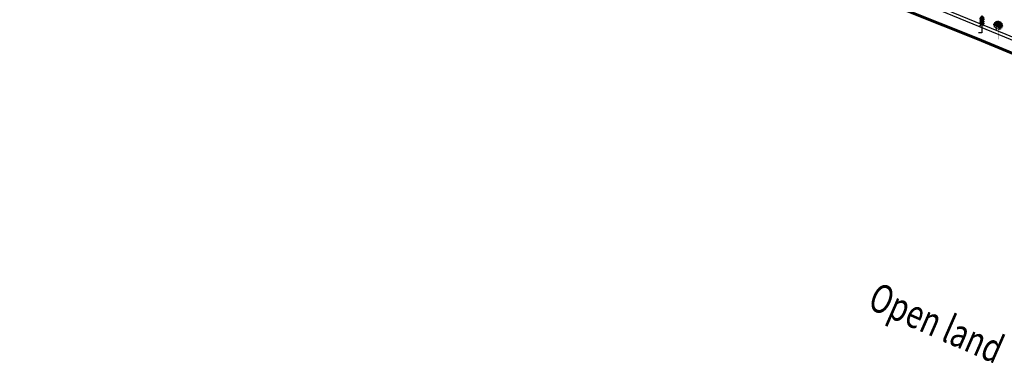
# Model space of a CAD drawing. Extents: x 10915 to 11928, y 9539 to 10230.
# Drawn here: x 11142 to 11315, y 9802 to 9863 of the extents above; entities that cross this region are included whole.
import ezdxf

# ---------------------------------------------------------------- set-up
doc = ezdxf.new("R2010")
doc.units = 0
doc.header["$LTSCALE"] = 25.4
doc.header["$MEASUREMENT"] = 0
doc.linetypes.add('ACAD_ISO04W100', pattern=[30, 24, -3, 0, -3])
doc.linetypes.add('F-LINE', pattern=[0.7, 0.5, 0.1, 0.1])
for name, color, linetype in [('BOUNDRY', 7, 'CONTINUOUS'), ('DRAIN', 5, 'CONTINUOUS'), ('FENCE', 7, 'CONTINUOUS'), ('GRASS_JOINT', 72, 'CONTINUOUS'), ('ROAD', 1, 'CONTINUOUS'), ('TEEK', 80, 'CONTINUOUS'), ('TEXT', 7, 'CONTINUOUS')]:
    doc.layers.add(name, color=color, linetype=linetype)
doc.styles.add('STYLE1', font='txt')

# ---------------------------------------------------------------- blocks, each defined once
blk = doc.blocks.new('GJ')
at = {"layer": 'GRASS_JOINT', "color": 95, "linetype": 'Continuous'}
for p, q in [((-0.18, 1.46), (-0.2, 1.48)), ((0.18, 1.73), (0.18, 1.75)), ((0.59, 2.17), (0.57, 2.19))]:
    blk.add_line(p, q, dxfattribs=at)
for points in [[(-0.54, 2.14), (-0.56, 2.1), (-0.6, 2.06), (-0.58, 2.11)], [(-0.56, 1.98), (-0.58, 1.96), (-0.59, 1.97), (-0.58, 2.01)], [(-0.54, 1.81), (-0.54, 1.78), (-0.57, 1.78), (-0.59, 1.81), (-0.57, 1.8)], [(-0.53, 2.2), (-0.52, 2.19), (-0.54, 2.17), (-0.57, 2.19)], [(-0.52, 2.09), (-0.52, 2.05), (-0.54, 2.04), (-0.56, 2.06)], [(-0.53, 1.92), (-0.53, 1.87), (-0.47, 1.84), (-0.51, 1.88)], [(-0.5, 1.75), (-0.48, 1.73), (-0.49, 1.68), (-0.52, 1.71)], [(-0.48, 2.2), (-0.46, 2.22), (-0.45, 2.24), (-0.47, 2.25), (-0.5, 2.23)], [(-0.5, 2.14), (-0.47, 2.15), (-0.45, 2.15), (-0.46, 2.13), (-0.48, 2.12)], [(-0.5, 1.99), (-0.49, 1.97), (-0.46, 1.97), (-0.47, 2)], [(-0.44, 2.35), (-0.43, 2.34), (-0.46, 2.32), (-0.48, 2.32)], [(-0.43, 2.1), (-0.47, 2.05), (-0.44, 2.01), (-0.44, 2.05)], [(-0.4, 2.33), (-0.38, 2.3), (-0.41, 2.28), (-0.44, 2.28), (-0.41, 2.3)], [(-0.38, 2.21), (-0.39, 2.15), (-0.42, 2.15), (-0.44, 2.17)], [(-0.39, 2.39), (-0.38, 2.37), (-0.4, 2.36), (-0.43, 2.36)], [(-0.34, 1.69), (-0.32, 1.65), (-0.35, 1.63), (-0.42, 1.64)], [(-0.31, 2.28), (-0.3, 2.25), (-0.39, 2.25), (-0.35, 2.29)], [(-0.31, 2), (-0.34, 1.97), (-0.34, 1.92), (-0.38, 1.96), (-0.36, 2.02)], [(-0.27, 2.32), (-0.34, 2.34), (-0.36, 2.38), (-0.35, 2.3), (-0.31, 2.29)], [(-0.34, 2.43), (-0.32, 2.41), (-0.3, 2.38), (-0.34, 2.4)], [(-0.32, 2.21), (-0.3, 2.16), (-0.33, 2.1), (-0.34, 2.14), (-0.32, 2.15)], [(-0.18, 1.47), (-0.16, 1.41), (-0.33, 1.42), (-0.26, 1.48)], [(-0.32, 1.88), (-0.3, 1.86), (-0.32, 1.85)], [(-0.23, 2.46), (-0.29, 2.49), (-0.31, 2.46), (-0.28, 2.44), (-0.28, 2.46), (-0.26, 2.45), (-0.25, 2.44)], [(-0.26, 2.42), (-0.23, 2.4), (-0.25, 2.38), (-0.29, 2.39)], [(-0.25, 2.24), (-0.23, 2.31), (-0.27, 2.26)], [(-0.22, 1.86), (-0.18, 1.9), (-0.17, 1.94), (-0.2, 1.96), (-0.26, 1.93)], [(-0.23, 2.22), (-0.22, 2.19), (-0.24, 2.18), (-0.25, 2.2)], [(-0.23, 1.77), (-0.19, 1.74), (-0.16, 1.67), (-0.24, 1.72)], [(-0.2, 2.09), (-0.18, 2.06), (-0.21, 2.04), (-0.23, 2.05), (-0.21, 2.06)], [(-0.22, 1.55), (-0.18, 1.52), (-0.19, 1.49), (-0.23, 1.51)], [(-0.17, 2.48), (-0.18, 2.49), (-0.18, 2.53), (-0.22, 2.5), (-0.19, 2.47)], [(-0.17, 2.3), (-0.18, 2.24), (-0.15, 2.22), (-0.19, 2.2), (-0.21, 2.25)], [(-0.14, 2.03), (-0.13, 2.01), (-0.15, 1.99), (-0.18, 2.01)], [(-0.09, 2.12), (-0.09, 2.06), (-0.13, 2.06), (-0.14, 2.08)], [(-0.03, 1.87), (0, 1.84), (-0.04, 1.8), (-0.11, 1.85)], [(-0.02, 2.56), (-0.01, 2.52), (-0.04, 2.5), (-0.08, 2.51)], [(-0.05, 2.22), (-0.03, 2.17), (-0.05, 2.11), (-0.07, 2.14), (-0.05, 2.16)], [(0.12, 1.9), (0.1, 1.82), (0.02, 1.74), (0.05, 1.84)], [(0.1, 1.59), (0.06, 1.53), (0.03, 1.56), (0.05, 1.63)], [(0.12, 1.99), (0.15, 1.95), (0.11, 1.91), (0.04, 1.96)], [(0.17, 1.81), (0.18, 1.73), (0.13, 1.7), (0.1, 1.74)], [(0.26, 2.02), (0.3, 2.06), (0.31, 2.1), (0.28, 2.12), (0.22, 2.09)], [(0.22, 1.91), (0.27, 1.93), (0.31, 1.92), (0.3, 1.88), (0.25, 1.87)], [(0.22, 1.6), (0.23, 1.56), (0.29, 1.57), (0.28, 1.63)], [(0.34, 2.32), (0.35, 2.3), (0.3, 2.26), (0.25, 2.27)], [(0.35, 1.83), (0.28, 1.72), (0.33, 1.64), (0.34, 1.72)], [(0.41, 2.28), (0.45, 2.22), (0.4, 2.19), (0.33, 2.19), (0.4, 2.22)], [(0.46, 2.05), (0.44, 1.93), (0.38, 1.92), (0.34, 1.97)], [(0.58, 2.19), (0.61, 2.12), (0.44, 2.13), (0.51, 2.2)], [(0.58, 2.05), (0.61, 1.95), (0.56, 1.83), (0.53, 1.9), (0.58, 1.93)]]:
    blk.add_lwpolyline(points, close=True, dxfattribs=at)
at = {"layer": 'GRASS_JOINT', "color": 61, "linetype": 'Continuous'}
for points in [[(-0.21, 2.43), (-0.13, 2.42), (-0.14, 2.39), (-0.19, 2.36), (-0.2, 2.39), (-0.18, 2.4)], [(-0.07, 2.25), (-0.07, 2.19), (-0.14, 2.15), (-0.16, 2.15), (-0.1, 2.19), (-0.13, 2.23)], [(-0.14, 2.53), (-0.12, 2.51), (-0.13, 2.49), (-0.15, 2.5)], [(-0.03, 2.47), (-0.07, 2.45), (-0.12, 2.46), (-0.1, 2.48), (-0.07, 2.47)], [(-0.12, 2.34), (-0.1, 2.3), (-0.11, 2.28), (-0.12, 2.3)], [(-0.11, 1.91), (-0.08, 1.89), (-0.05, 1.91), (-0.05, 1.93), (-0.08, 1.91), (-0.12, 1.94)], [(-0.02, 2.42), (0.01, 2.39), (0.01, 2.35), (-0.04, 2.31), (-0.07, 2.33), (-0.03, 2.35), (-0.06, 2.4)], [(-0.04, 2), (-0.01, 1.97), (-0.03, 1.94), (-0.05, 1.97)], [(0.01, 2.12), (-0.01, 2.12), (-0.02, 2.1), (0.01, 2.1)], [(0.01, 2.07), (0.06, 2.02), (0.03, 2), (-0.02, 2.02), (-0.01, 2.04), (0.01, 2.04)], [(0.01, 1.93), (0.02, 1.92), (0.01, 1.91), (0, 1.92)], [(0.02, 2.27), (0.05, 2.25), (0.04, 2.21), (0.01, 2.24)], [(0.11, 2.53), (0.07, 2.49), (0.05, 2.51), (0.02, 2.49), (0.03, 2.54), (0.06, 2.53)], [(0.03, 2.46), (0.05, 2.44), (0.04, 2.4), (0.02, 2.42)], [(0.08, 2.37), (0.1, 2.34), (0.06, 2.32), (0.04, 2.34)], [(0.06, 2.14), (0.08, 2.11), (0.12, 2.14), (0.12, 2.15), (0.08, 2.14), (0.05, 2.16)], [(0.18, 2.07), (0.14, 2.04), (0.09, 2.06), (0.11, 2.08), (0.14, 2.07)], [(0.14, 2.44), (0.14, 2.41), (0.12, 2.41), (0.1, 2.44)], [(0.13, 2.27), (0.16, 2.25), (0.15, 2.24), (0.12, 2.25)], [(0.19, 2.45), (0.16, 2.51), (0.13, 2.51), (0.14, 2.48), (0.16, 2.49), (0.16, 2.47), (0.16, 2.46)], [(0.18, 2.41), (0.23, 2.35), (0.2, 2.34), (0.15, 2.36), (0.16, 2.38), (0.18, 2.38)], [(0.2, 2.02), (0.24, 1.98), (0.23, 1.95), (0.19, 1.91), (0.15, 1.93), (0.2, 1.95), (0.17, 1.99)], [(0.23, 2.14), (0.22, 2.19), (0.18, 2.17), (0.19, 2.14), (0.21, 2.15)], [(0.24, 2.42), (0.24, 2.44), (0.27, 2.46), (0.22, 2.47), (0.22, 2.43)], [(0.24, 2.25), (0.24, 2.22), (0.23, 2.23)], [(0.3, 2.44), (0.31, 2.41), (0.28, 2.41), (0.27, 2.43)], [(0.34, 2.32), (0.29, 2.33), (0.27, 2.37), (0.3, 2.37), (0.31, 2.34)], [(0.32, 2.06), (0.3, 2.11), (0.27, 2.09), (0.28, 2.06), (0.3, 2.07)], [(0.35, 2.09), (0.35, 2.14), (0.28, 2.18), (0.3, 2.15)], [(0.3, 1.46), (0.35, 1.45), (0.32, 1.42), (0.28, 1.42)], [(0.41, 2.38), (0.38, 2.34), (0.36, 2.34), (0.33, 2.38)], [(0.35, 2.26), (0.39, 2.22), (0.34, 2.23)], [(0.48, 2.26), (0.42, 2.26), (0.42, 2.29), (0.39, 2.3), (0.43, 2.33), (0.44, 2.29)], [(0.48, 2.02), (0.47, 2.07), (0.41, 2.12), (0.42, 2.09)], [(0.51, 1.74), (0.5, 1.81), (0.44, 1.85), (0.47, 1.8)], [(0.45, 2.18), (0.47, 2.17), (0.46, 2.16)], [(0.48, 1.58), (0.5, 1.63), (0.47, 1.67), (0.46, 1.64), (0.47, 1.62)], [(0.52, 1.98), (0.5, 1.96), (0.48, 1.97)], [(0.56, 2.13), (0.53, 2.14), (0.5, 2.1), (0.52, 2.08), (0.57, 2.07), (0.58, 2.1)], [(0.56, 1.91), (0.59, 1.92), (0.6, 1.86), (0.59, 1.85), (0.54, 1.85), (0.54, 1.86), (0.57, 1.87)], [(0.54, 1.74), (0.54, 1.71), (0.56, 1.71), (0.56, 1.74)], [(0.12, 1.33), (0.15, 1.37), (0.11, 1.37), (0.08, 1.36)]]:
    blk.add_lwpolyline(points, close=True, dxfattribs=at)
at = {"layer": 'GRASS_JOINT', "color": 65}
blk.add_lwpolyline([(0, 1.92, 0.0281, 0.0656, 0), (0, 0, 0.0281, 0.0281, 0)], format="xyseb", dxfattribs=at)
blk = doc.blocks.new('TK')
at = {"layer": 'TEEK'}
blk.add_line((0, 0), (-1.36, 0), dxfattribs=at)
for points in [[(0, 7.34), (-0.93, 6.04)], [(0, 6.54), (-0.93, 5.24)], [(0, 5.76), (-0.93, 4.46)], [(0, 4.94), (-0.93, 3.64)], [(0, 7.34), (0, 0)], [(0, 7.34), (1.07, 6.15)], [(0, 6.54), (1.07, 5.35)], [(0, 5.76), (1.07, 4.57)], [(0, 4.94), (1.07, 3.76)], [(0, 4.14), (-0.93, 2.84)], [(0, 4.14), (1.07, 2.96)]]:
    blk.add_lwpolyline(points, dxfattribs=at)

msp = doc.modelspace()

# ---------------------------------------------------------------- linework, layer by layer
at = {"layer": 'BOUNDRY', "linetype": 'ACAD_ISO04W100', "const_width": 0.5}
msp.add_lwpolyline([(11442.36, 9804.93), (11405.95, 9819.7), (11386.5, 9827.92), (11369.74, 9835), (11358.36, 9839.81), (11338.47, 9847.71), (11324.38, 9853.7), (11310.21, 9859.58), (11295.93, 9865.27), (11273.27, 9874.39), (11256.56, 9881.27), (11248.12, 9884.97), (11222.75, 9895.51), (11191.51, 9907.56), (11177.07, 9913.2), (11154.3, 9921.78), (11136.87, 9928.27)], dxfattribs=at)
at = {"layer": 'DRAIN'}
msp.add_lwpolyline([(11454.95, 9802.86), (11438.58, 9809.49), (11432.27, 9812.19), (11412.37, 9820.37), (11395.14, 9827.45), (11375.97, 9835.3), (11358.21, 9842.74), (11343.67, 9848.59), (11328.43, 9854.89), (11315.13, 9860.36), (11300.42, 9866.4), (11293.54, 9869.23), (11291.54, 9870.04), (11281.22, 9874.34), (11270.16, 9878.98), (11248.15, 9888.26), (11240.15, 9891.67), (11238.32, 9892.5), (11172.73, 9917.99), (11159.35, 9922.91), (11146.65, 9927.65), (11135.27, 9931.85)], dxfattribs=at)
at = {"layer": 'FENCE', "linetype": 'F-LINE'}
msp.add_lwpolyline([(11256.56, 9881.27), (11273.27, 9874.39), (11295.93, 9865.27), (11310.21, 9859.58), (11324.38, 9853.7), (11338.47, 9847.71), (11358.36, 9839.81)], dxfattribs=at)
at = {"layer": 'ROAD'}
msp.add_lwpolyline([(11454.76, 9802.39), (11438.39, 9809.02), (11432.08, 9811.72), (11412.18, 9819.9), (11394.95, 9826.99), (11375.78, 9834.84), (11358.02, 9842.28), (11343.48, 9848.12), (11328.24, 9854.42), (11314.94, 9859.89), (11300.23, 9865.93), (11293.35, 9868.76), (11291.35, 9869.57), (11281.03, 9873.87), (11269.97, 9878.51), (11247.95, 9887.79), (11239.95, 9891.21), (11238.13, 9892.04), (11172.55, 9917.52), (11159.18, 9922.44), (11146.47, 9927.18), (11135.09, 9931.38)], dxfattribs=at)

# ---------------------------------------------------------------- block references
at = {"layer": 'GRASS_JOINT', "xscale": 1.25, "yscale": 1.25, "zscale": 1.25}
msp.add_blockref('GJ', (11313.73, 9859.54), dxfattribs=at)
at = {"layer": 'TEEK', "xscale": 0.4083373075827695, "yscale": 0.4083373075827695, "zscale": 0.4083373075827695}
msp.add_blockref('TK', (11310.85, 9860.68), dxfattribs=at)

# ---------------------------------------------------------------- texts
at = {"layer": 'TEXT', "color": 7, "style": 'STYLE1', "width": 0.75}
msp.add_text('Open land', height=5, rotation=336.33, dxfattribs=at).set_placement((11290.62, 9812.49))

doc.saveas('drawing.dxf')
